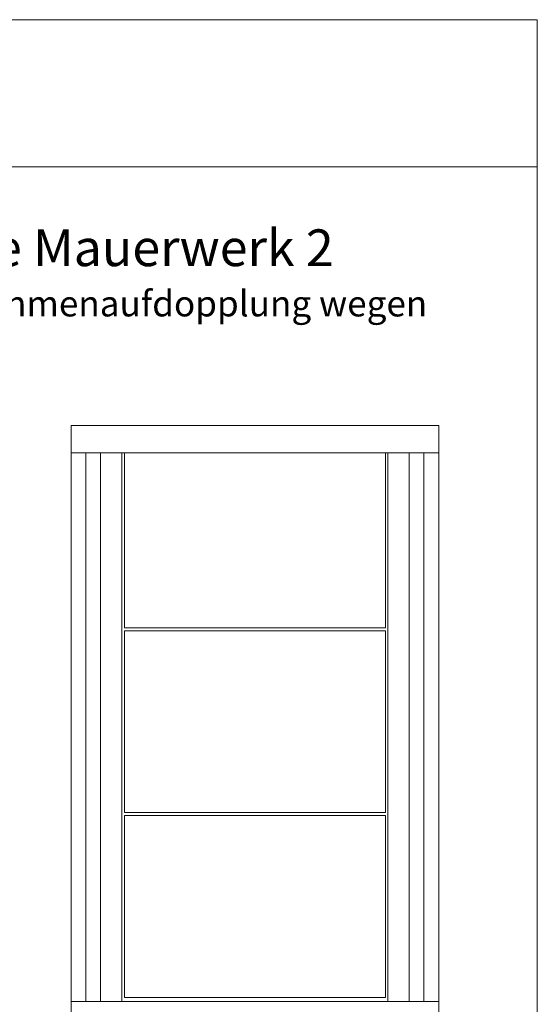
# Model space of a CAD drawing. Extents: x -2817 to 9834, y -3100 to 3352.
# Drawn here: x 9130 to 9834, y 63 to 1402 of the extents above; entities that cross this region are included whole.
import ezdxf

# ---------------------------------------------------------------- set-up
doc = ezdxf.new("R2010")
doc.units = 0
doc.header["$LTSCALE"] = 0.5
doc.layers.get('0').update_dxf_attribs({"lineweight": 18})
doc.layers.add('Ansicht', color=7, linetype='Continuous', lineweight=18)
doc.layers.add('Beschriftung_labeling_DE', color=3, linetype='Continuous', lineweight=18)
doc.styles.add('MB03_1_1', font='isocpeur.ttf', dxfattribs={"height": 3})

# ---------------------------------------------------------------- blocks, each defined once
blk = doc.blocks.new('Element_500x800_RAD')
blk.add_lwpolyline([(72.5, 763), (72.5, 525.1), (427.5, 525.1), (427.5, 763)])
for points in [[(72.5, 273.7), (427.5, 273.7), (427.5, 521), (72.5, 521)], [(72.5, 22.4), (427.5, 22.4), (427.5, 269.7), (72.5, 269.7)]]:
    blk.add_lwpolyline(points, close=True)
at = {"layer": 'Ansicht'}
for points in [[(0, 800), (500, 800), (500, 763), (0, 763)], [(0, 17), (20, 17), (20, 763), (0, 763)], [(20, 17), (40, 17), (40, 763), (20, 763)], [(40, 17), (69, 17), (69, 763), (40, 763)], [(460, 17), (431, 17), (431, 763), (460, 763)], [(480, 17), (460, 17), (460, 763), (480, 763)], [(500, 17), (480, 17), (480, 763), (500, 763)], [(0, 0), (500, 0), (500, 17), (0, 17)]]:
    blk.add_lwpolyline(points, close=True, dxfattribs=at)

msp = doc.modelspace()

# ---------------------------------------------------------------- linework, layer by layer
for p, q in [((-1665.77, 1402.02), (9834.23, 1402.02)), ((9834.23, 1402.02), (9834.23, 1202.02)), ((-1665.77, 1202.02), (9834.23, 1202.02)), ((9834.23, -747.98), (9834.23, 1202.02))]:
    msp.add_line(p, q)

# ---------------------------------------------------------------- block references
msp.add_blockref('Element_500x800_RAD', (9200, 50))

# ---------------------------------------------------------------- texts
at = {"layer": 'Beschriftung_labeling_DE', "insert": (8853.92, 1116.84), "char_height": 50, "attachment_point": 1, "style": 'MB03_1_1'}
msp.add_mtext_dynamic_manual_height_columns('Montage Mauerwerk 2\\P{\\H0.7x;optional Rahmenaufdopplung wegen Putz}', width=919.9702, gutter_width=15, heights=[0], dxfattribs=at)

doc.saveas('drawing.dxf')
